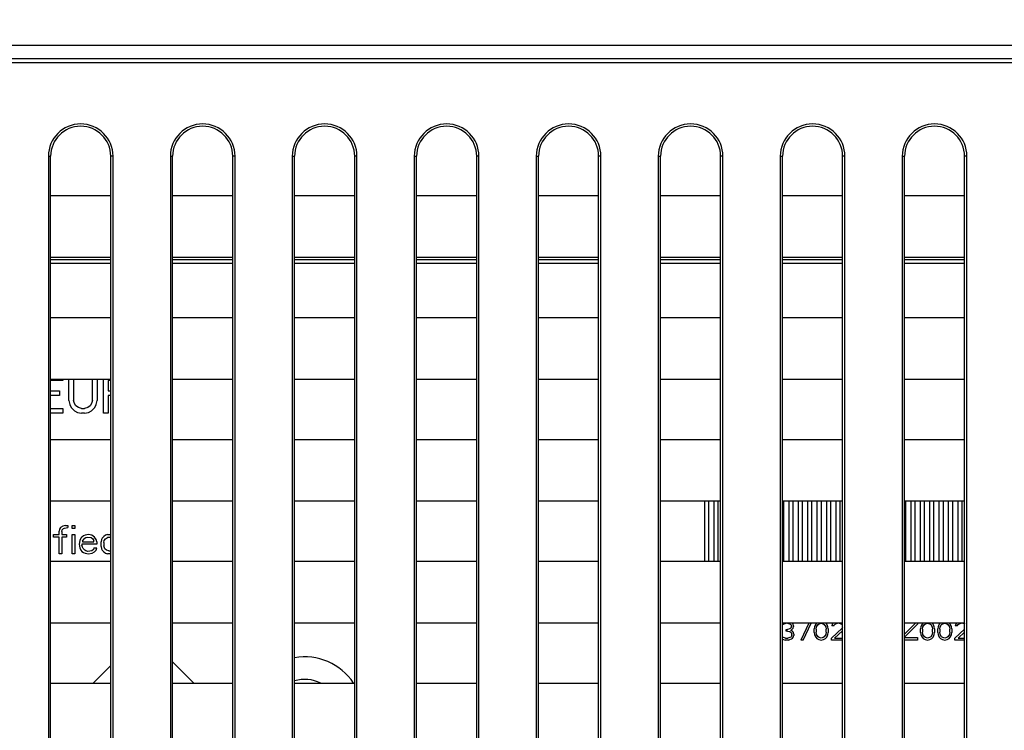
# Model space of a CAD drawing. Units: millimetres. Extents: x 0 to 5000, y 0 to 2000.
# Drawn here: x 4247 to 4299, y 1206 to 1244 of the extents above; entities that cross this region are included whole.
import ezdxf

# ---------------------------------------------------------------- set-up
doc = ezdxf.new("R2010")
doc.units = ezdxf.units.MM
doc.header["$LTSCALE"] = 275
doc.layers.get('0').update_dxf_attribs({"linetype": 'CONTINUOUS'})
for name, color, linetype in [('7_ALL_FEATURES', 7, 'CONTINUOUS'), ('DEF_DRAFT_DIM', 7, 'CONTINUOUS'), ('DEF_DRAFT_ENTITY', 7, 'CONTINUOUS')]:
    doc.layers.add(name, color=color, linetype=linetype)
doc.styles.get("Standard").update_dxf_attribs({"font": 'txt', "width": 0.8})
doc.dimstyles.new('DIMSTYLE_1', dxfattribs={"dimtxt": 7, "dimasz": 3, "dimexe": 0.8, "dimexo": 0.2, "dimgap": 1.75, "dimtad": 1, "dimdsep": 46, "dimtxsty": 'Standard', "dimblk": 'OPEN', "dimblk1": 'OPEN', "dimblk2": 'OPEN', "dimcen": 0.09, "dimadec": 0, "dimazin": 0, "dimtp": 0.1, "dimtm": 0.1, "dimtfac": 1, "dimtofl": 0, "dimtmove": 0, "dimatfit": 3, "dimldrblk": 'OPEN', "dimfxl": 1, "dimtolj": 1, "dimarcsym": 0})

# ---------------------------------------------------------------- blocks, each defined once
blk = doc.blocks.new('_OPEN')
at = {"color": 0, "linetype": 'ByBlock'}
for p, q in [((0, 0), (-1, 0.117)), ((-1, -0.117), (0, 0)), ((-1, 0), (0, 0))]:
    blk.add_line(p, q, dxfattribs=at)
blk = doc.blocks.new('*D27')
at = {"layer": 'DEF_DRAFT_DIM', "color": 2, "linetype": 'Continuous'}
for p, q in [((4200.745, 867.277), (4200.745, 1401.534)), ((4552.9, 1357.992), (4552.9, 1401.534)), ((4200.745, 1400.734), (4376.822, 1400.734)), ((4552.9, 1400.734), (4376.822, 1400.734))]:
    blk.add_line(p, q, dxfattribs=at)
at = {"layer": 'DEF_DRAFT_DIM', "color": 2, "linetype": 'Continuous', "xscale": 3, "yscale": 3, "zscale": 3, "rotation": 180}
blk.add_blockref('_OPEN', (4200.745, 1400.734), dxfattribs=at)
at = {"layer": 'DEF_DRAFT_DIM', "color": 2, "linetype": 'Continuous', "xscale": 3, "yscale": 3, "zscale": 3}
blk.add_blockref('_OPEN', (4552.9, 1400.734), dxfattribs=at)
blk = doc.blocks.new('*D29')
at = {"layer": 'DEF_DRAFT_DIM', "color": 2, "linetype": 'Continuous'}
for p, q in [((3974.46, 1011.963), (3974.46, 1431.312)), ((4552.9, 1357.992), (4552.9, 1431.312)), ((3974.46, 1430.512), (4263.68, 1430.512)), ((4552.9, 1430.512), (4263.68, 1430.512))]:
    blk.add_line(p, q, dxfattribs=at)
at = {"layer": 'DEF_DRAFT_DIM', "color": 2, "linetype": 'Continuous', "xscale": 3, "yscale": 3, "zscale": 3, "rotation": 180}
blk.add_blockref('_OPEN', (3974.46, 1430.512), dxfattribs=at)
at = {"layer": 'DEF_DRAFT_DIM', "color": 2, "linetype": 'Continuous', "xscale": 3, "yscale": 3, "zscale": 3}
blk.add_blockref('_OPEN', (4552.9, 1430.512), dxfattribs=at)
blk = doc.blocks.new('*D40')
at = {"layer": 'DEF_DRAFT_DIM', "color": 2, "linetype": 'Continuous'}
for p, q in [((4200.306, 1366.323), (4616.911, 1366.323)), ((4616.911, 1366.323), (4619.461, 1366.323)), ((4618.661, 1366.323), (4618.661, 1173.793)), ((4618.661, 981.263), (4618.661, 1173.793)), ((4200.306, 981.263), (4616.911, 981.263)), ((4616.911, 981.263), (4619.461, 981.263))]:
    blk.add_line(p, q, dxfattribs=at)
at = {"layer": 'DEF_DRAFT_DIM', "color": 2, "linetype": 'Continuous', "xscale": 3, "yscale": 3, "zscale": 3}
for p, rotation in [((4618.661, 1366.323), 90), ((4618.661, 981.263), 270)]:
    blk.add_blockref('_OPEN', p, dxfattribs=dict(at, rotation=rotation))

msp = doc.modelspace()

# ---------------------------------------------------------------- linework, layer by layer
at = {"layer": '7_ALL_FEATURES', "color": 7, "linetype": 'Continuous'}
for p, q in [((3311.71, 1242.977), (4337.21, 1242.977)), ((3311.71, 1242.27), (4337.21, 1242.27)), ((3311.71, 1242.063), (4337.21, 1242.063)), ((4248.487, 1237.063), (4248.61, 1237.063)), ((4248.487, 1237.063), (4248.487, 1184.063)), ((4248.61, 1184.063), (4248.61, 1237.063)), ((4251.933, 1237.063), (4251.81, 1237.063)), ((4251.81, 1184.063), (4251.81, 1237.063)), ((4251.933, 1184.063), (4251.933, 1237.063)), ((4254.987, 1237.063), (4255.11, 1237.063)), ((4254.987, 1237.063), (4254.987, 1184.063)), ((4255.11, 1184.063), (4255.11, 1237.063)), ((4258.433, 1237.063), (4258.31, 1237.063)), ((4258.31, 1184.063), (4258.31, 1237.063)), ((4258.433, 1184.063), (4258.433, 1237.063)), ((4261.487, 1237.063), (4261.61, 1237.063)), ((4261.487, 1237.063), (4261.487, 1184.063)), ((4261.61, 1184.063), (4261.61, 1237.063)), ((4264.933, 1237.063), (4264.81, 1237.063)), ((4264.81, 1184.063), (4264.81, 1237.063)), ((4264.933, 1184.063), (4264.933, 1237.063)), ((4267.987, 1237.063), (4268.11, 1237.063)), ((4267.987, 1237.063), (4267.987, 1184.063)), ((4268.11, 1184.063), (4268.11, 1237.063)), ((4271.433, 1237.063), (4271.31, 1237.063)), ((4271.31, 1184.063), (4271.31, 1237.063)), ((4271.433, 1184.063), (4271.433, 1237.063)), ((4274.487, 1237.063), (4274.61, 1237.063)), ((4274.487, 1237.063), (4274.487, 1184.063)), ((4274.61, 1184.063), (4274.61, 1237.063)), ((4277.933, 1237.063), (4277.81, 1237.063)), ((4277.81, 1184.063), (4277.81, 1237.063)), ((4277.933, 1184.063), (4277.933, 1237.063)), ((4280.987, 1237.063), (4281.11, 1237.063)), ((4280.987, 1237.063), (4280.987, 1184.063)), ((4281.11, 1184.063), (4281.11, 1237.063)), ((4284.433, 1237.063), (4284.31, 1237.063)), ((4284.31, 1184.063), (4284.31, 1237.063)), ((4284.433, 1184.063), (4284.433, 1237.063)), ((4287.487, 1237.063), (4287.61, 1237.063)), ((4287.487, 1237.063), (4287.487, 1184.063)), ((4287.61, 1184.063), (4287.61, 1237.063)), ((4290.933, 1237.063), (4290.81, 1237.063)), ((4290.81, 1184.063), (4290.81, 1237.063)), ((4290.933, 1184.063), (4290.933, 1237.063)), ((4293.987, 1237.063), (4294.11, 1237.063)), ((4293.987, 1237.063), (4293.987, 1184.063)), ((4294.11, 1184.063), (4294.11, 1237.063)), ((4297.433, 1237.063), (4297.31, 1237.063)), ((4297.31, 1184.063), (4297.31, 1237.063)), ((4297.433, 1184.063), (4297.433, 1237.063)), ((4248.61, 1234.963), (4251.81, 1234.963)), ((4255.11, 1234.963), (4258.31, 1234.963)), ((4261.61, 1234.963), (4264.81, 1234.963)), ((4268.11, 1234.963), (4271.31, 1234.963)), ((4274.61, 1234.963), (4277.81, 1234.963)), ((4281.11, 1234.963), (4284.31, 1234.963)), ((4287.61, 1234.963), (4290.81, 1234.963)), ((4294.11, 1234.963), (4297.31, 1234.963)), ((4251.81, 1231.663), (4248.61, 1231.663)), ((4258.31, 1231.663), (4255.11, 1231.663)), ((4264.81, 1231.663), (4261.61, 1231.663)), ((4271.31, 1231.663), (4268.11, 1231.663)), ((4277.81, 1231.663), (4274.61, 1231.663)), ((4284.31, 1231.663), (4281.11, 1231.663)), ((4290.81, 1231.663), (4287.61, 1231.663)), ((4297.31, 1231.663), (4294.11, 1231.663)), ((4248.61, 1228.463), (4251.81, 1228.463)), ((4255.11, 1228.463), (4258.31, 1228.463)), ((4261.61, 1228.463), (4264.81, 1228.463)), ((4268.11, 1228.463), (4271.31, 1228.463)), ((4274.61, 1228.463), (4277.81, 1228.463)), ((4281.11, 1228.463), (4284.31, 1228.463)), ((4287.61, 1228.463), (4290.81, 1228.463)), ((4294.11, 1228.463), (4297.31, 1228.463)), ((4251.81, 1225.163), (4248.61, 1225.163)), ((4258.31, 1225.163), (4255.11, 1225.163)), ((4264.81, 1225.163), (4261.61, 1225.163)), ((4271.31, 1225.163), (4268.11, 1225.163)), ((4277.81, 1225.163), (4274.61, 1225.163)), ((4284.31, 1225.163), (4281.11, 1225.163)), ((4290.81, 1225.163), (4287.61, 1225.163)), ((4297.31, 1225.163), (4294.11, 1225.163)), ((4248.61, 1221.963), (4251.81, 1221.963)), ((4255.11, 1221.963), (4258.31, 1221.963)), ((4261.61, 1221.963), (4264.81, 1221.963)), ((4268.11, 1221.963), (4271.31, 1221.963)), ((4274.61, 1221.963), (4277.81, 1221.963)), ((4281.11, 1221.963), (4284.31, 1221.963)), ((4287.61, 1221.963), (4290.81, 1221.963)), ((4294.11, 1221.963), (4297.31, 1221.963)), ((4251.81, 1218.663), (4248.61, 1218.663)), ((4258.31, 1218.663), (4255.11, 1218.663)), ((4264.81, 1218.663), (4261.61, 1218.663)), ((4271.31, 1218.663), (4268.11, 1218.663)), ((4277.81, 1218.663), (4274.61, 1218.663)), ((4284.31, 1218.663), (4281.11, 1218.663)), ((4290.81, 1218.663), (4287.61, 1218.663)), ((4297.31, 1218.663), (4294.11, 1218.663)), ((4248.61, 1215.463), (4251.81, 1215.463)), ((4255.11, 1215.463), (4258.31, 1215.463)), ((4261.61, 1215.463), (4264.81, 1215.463)), ((4268.11, 1215.463), (4271.31, 1215.463)), ((4274.61, 1215.463), (4277.81, 1215.463)), ((4281.11, 1215.463), (4284.31, 1215.463)), ((4287.61, 1215.463), (4290.81, 1215.463)), ((4294.11, 1215.463), (4297.31, 1215.463)), ((4251.81, 1212.163), (4248.61, 1212.163)), ((4258.31, 1212.163), (4255.11, 1212.163)), ((4264.81, 1212.163), (4261.61, 1212.163)), ((4271.31, 1212.163), (4268.11, 1212.163)), ((4277.81, 1212.163), (4274.61, 1212.163)), ((4284.31, 1212.163), (4281.11, 1212.163)), ((4290.81, 1212.163), (4287.61, 1212.163)), ((4297.31, 1212.163), (4294.11, 1212.163)), ((4248.61, 1208.963), (4251.81, 1208.963)), ((4255.11, 1208.963), (4258.31, 1208.963)), ((4261.61, 1208.963), (4264.81, 1208.963)), ((4268.11, 1208.963), (4271.31, 1208.963)), ((4274.61, 1208.963), (4277.81, 1208.963)), ((4281.11, 1208.963), (4284.31, 1208.963)), ((4287.61, 1208.963), (4290.81, 1208.963)), ((4294.11, 1208.963), (4297.31, 1208.963))]:
    msp.add_line(p, q, dxfattribs=at)
for centre, radius in [((4250.21, 1237.063), 1.723), ((4256.71, 1237.063), 1.723), ((4263.21, 1237.063), 1.723), ((4269.71, 1237.063), 1.723), ((4276.21, 1237.063), 1.723), ((4282.71, 1237.063), 1.723), ((4289.21, 1237.063), 1.723), ((4295.71, 1237.063), 1.723), ((4250.21, 1237.063), 1.6), ((4256.71, 1237.063), 1.6), ((4263.21, 1237.063), 1.6), ((4269.71, 1237.063), 1.6), ((4276.21, 1237.063), 1.6), ((4282.71, 1237.063), 1.6), ((4289.21, 1237.063), 1.6), ((4295.71, 1237.063), 1.6)]:
    msp.add_arc(centre, radius, 0, 180, dxfattribs=at)
at = {"layer": 'DEF_DRAFT_ENTITY', "color": 7, "linetype": 'Continuous'}
for p, q in [((4248.61, 1231.563), (4251.81, 1231.563)), ((4248.61, 1231.363), (4251.81, 1231.363)), ((4255.11, 1231.563), (4258.31, 1231.563)), ((4255.11, 1231.363), (4258.31, 1231.363)), ((4261.61, 1231.563), (4264.81, 1231.563)), ((4261.61, 1231.363), (4264.81, 1231.363)), ((4268.11, 1231.563), (4271.31, 1231.563)), ((4268.11, 1231.363), (4271.31, 1231.363)), ((4274.61, 1231.563), (4277.81, 1231.563)), ((4274.61, 1231.363), (4277.81, 1231.363)), ((4281.11, 1231.563), (4284.31, 1231.563)), ((4281.11, 1231.363), (4284.31, 1231.363)), ((4287.61, 1231.563), (4290.81, 1231.563)), ((4287.61, 1231.363), (4290.81, 1231.363)), ((4294.11, 1231.563), (4297.31, 1231.563)), ((4294.11, 1231.363), (4297.31, 1231.363)), ((4249.252, 1225.107), (4248.61, 1225.107)), ((4249.252, 1225.163), (4249.252, 1225.107)), ((4249.585, 1224.044), (4249.585, 1225.163)), ((4249.835, 1225.163), (4249.835, 1224.044)), ((4250.835, 1224.044), (4250.835, 1225.163)), ((4251.085, 1225.163), (4251.085, 1224.044)), ((4251.418, 1223.363), (4251.418, 1225.163)), ((4251.81, 1225.107), (4251.668, 1225.107)), ((4251.668, 1225.107), (4251.668, 1224.554)), ((4248.61, 1224.554), (4249.085, 1224.554)), ((4249.085, 1224.554), (4249.085, 1224.299)), ((4251.668, 1224.554), (4251.81, 1224.554)), ((4249.085, 1224.299), (4248.61, 1224.299)), ((4249.585, 1224.044), (4249.627, 1223.831)), ((4249.877, 1223.873), (4249.835, 1224.044)), ((4250.835, 1224.044), (4250.793, 1223.873)), ((4251.043, 1223.831), (4251.085, 1224.044)), ((4251.81, 1224.299), (4251.668, 1224.299)), ((4251.668, 1224.299), (4251.668, 1223.363)), ((4248.61, 1223.618), (4249.252, 1223.618)), ((4249.252, 1223.618), (4249.252, 1223.363)), ((4249.627, 1223.831), (4249.71, 1223.661)), ((4249.71, 1223.661), (4249.877, 1223.49)), ((4249.96, 1223.746), (4249.877, 1223.873)), ((4250.085, 1223.661), (4249.96, 1223.746)), ((4250.252, 1223.618), (4250.085, 1223.661)), ((4250.252, 1223.618), (4250.418, 1223.618)), ((4250.585, 1223.661), (4250.418, 1223.618)), ((4250.71, 1223.746), (4250.585, 1223.661)), ((4250.793, 1223.873), (4250.71, 1223.746)), ((4250.793, 1223.49), (4250.96, 1223.661)), ((4250.96, 1223.661), (4251.043, 1223.831)), ((4249.252, 1223.363), (4248.61, 1223.363)), ((4249.877, 1223.49), (4250.043, 1223.405)), ((4250.043, 1223.405), (4250.252, 1223.363)), ((4250.418, 1223.363), (4250.252, 1223.363)), ((4250.418, 1223.363), (4250.627, 1223.405)), ((4250.627, 1223.405), (4250.793, 1223.49)), ((4251.668, 1223.363), (4251.418, 1223.363)), ((4283.46, 1215.463), (4283.46, 1218.663)), ((4283.66, 1218.663), (4283.66, 1215.463)), ((4283.96, 1215.463), (4283.96, 1218.663)), ((4284.16, 1218.663), (4284.16, 1215.463)), ((4287.66, 1218.663), (4287.66, 1215.463)), ((4287.96, 1215.463), (4287.96, 1218.663)), ((4288.16, 1218.663), (4288.16, 1215.463)), ((4288.46, 1215.463), (4288.46, 1218.663)), ((4288.66, 1218.663), (4288.66, 1215.463)), ((4288.96, 1215.463), (4288.96, 1218.663)), ((4289.16, 1218.663), (4289.16, 1215.463)), ((4289.46, 1215.463), (4289.46, 1218.663)), ((4289.66, 1218.663), (4289.66, 1215.463)), ((4289.96, 1215.463), (4289.96, 1218.663)), ((4290.16, 1218.663), (4290.16, 1215.463)), ((4290.46, 1215.463), (4290.46, 1218.663)), ((4290.66, 1218.663), (4290.66, 1215.463)), ((4294.16, 1218.663), (4294.16, 1215.463)), ((4294.46, 1215.463), (4294.46, 1218.663)), ((4294.66, 1218.663), (4294.66, 1215.463)), ((4294.96, 1215.463), (4294.96, 1218.663)), ((4295.16, 1218.663), (4295.16, 1215.463)), ((4295.46, 1215.463), (4295.46, 1218.663)), ((4295.66, 1218.663), (4295.66, 1215.463)), ((4295.96, 1215.463), (4295.96, 1218.663)), ((4296.16, 1218.663), (4296.16, 1215.463)), ((4296.46, 1215.463), (4296.46, 1218.663)), ((4296.66, 1218.663), (4296.66, 1215.463)), ((4296.96, 1215.463), (4296.96, 1218.663)), ((4297.16, 1218.663), (4297.16, 1215.463)), ((4249.142, 1217.267), (4249.084, 1217.171)), ((4249.258, 1217.331), (4249.142, 1217.267)), ((4249.229, 1217.139), (4249.287, 1217.203)), ((4249.404, 1217.363), (4249.258, 1217.331)), ((4249.287, 1217.203), (4249.346, 1217.235)), ((4249.346, 1217.235), (4249.52, 1217.267)), ((4249.404, 1217.363), (4249.52, 1217.363)), ((4249.52, 1217.363), (4249.52, 1217.267)), ((4249.753, 1217.363), (4249.899, 1217.363)), ((4249.753, 1217.203), (4249.753, 1217.363)), ((4249.899, 1217.203), (4249.753, 1217.203)), ((4249.899, 1217.363), (4249.899, 1217.203)), ((4248.764, 1216.884), (4249.055, 1216.884)), ((4248.764, 1216.756), (4248.764, 1216.884)), ((4249.055, 1216.756), (4248.764, 1216.756)), ((4249.084, 1217.171), (4249.055, 1217.075)), ((4249.055, 1216.884), (4249.055, 1217.075)), ((4249.055, 1215.863), (4249.055, 1216.756)), ((4249.2, 1217.044), (4249.229, 1217.139)), ((4249.2, 1217.044), (4249.2, 1216.884)), ((4249.2, 1216.884), (4249.462, 1216.884)), ((4249.462, 1216.756), (4249.2, 1216.756)), ((4249.2, 1216.756), (4249.2, 1215.863)), ((4249.462, 1216.884), (4249.462, 1216.756)), ((4249.753, 1216.884), (4249.899, 1216.884)), ((4249.753, 1215.863), (4249.753, 1216.884)), ((4249.899, 1216.884), (4249.899, 1215.863)), ((4250.219, 1216.693), (4250.161, 1216.565)), ((4250.277, 1216.756), (4250.219, 1216.693)), ((4250.364, 1216.82), (4250.277, 1216.756)), ((4250.335, 1216.597), (4250.423, 1216.693)), ((4250.452, 1216.852), (4250.364, 1216.82)), ((4250.423, 1216.693), (4250.481, 1216.724)), ((4250.626, 1216.884), (4250.452, 1216.852)), ((4250.481, 1216.724), (4250.597, 1216.756)), ((4250.597, 1216.756), (4250.772, 1216.724)), ((4250.801, 1216.852), (4250.626, 1216.884)), ((4250.772, 1216.724), (4250.859, 1216.661)), ((4250.947, 1216.756), (4250.801, 1216.852)), ((4251.034, 1216.629), (4250.947, 1216.756)), ((4251.354, 1216.693), (4251.325, 1216.629)), ((4251.441, 1216.788), (4251.354, 1216.693)), ((4251.529, 1216.852), (4251.441, 1216.788)), ((4251.645, 1216.884), (4251.529, 1216.852)), ((4251.529, 1216.661), (4251.645, 1216.724)), ((4251.645, 1216.884), (4251.82, 1216.884)), ((4251.82, 1216.724), (4251.645, 1216.724)), ((4250.161, 1216.565), (4250.132, 1216.373)), ((4250.132, 1216.373), (4250.161, 1216.182)), ((4250.161, 1216.182), (4250.219, 1216.054)), ((4251.063, 1216.373), (4250.277, 1216.373)), ((4250.277, 1216.373), (4250.277, 1216.31)), ((4250.306, 1216.214), (4250.277, 1216.31)), ((4250.306, 1216.533), (4250.335, 1216.597)), ((4250.306, 1216.533), (4250.306, 1216.501)), ((4250.306, 1216.501), (4250.917, 1216.501)), ((4250.335, 1216.15), (4250.306, 1216.214)), ((4250.423, 1216.054), (4250.335, 1216.15)), ((4250.859, 1216.661), (4250.917, 1216.565)), ((4250.917, 1216.182), (4250.888, 1216.086)), ((4250.917, 1216.501), (4250.917, 1216.565)), ((4250.917, 1216.182), (4251.063, 1216.182)), ((4251.063, 1216.501), (4251.034, 1216.629)), ((4251.034, 1216.054), (4251.063, 1216.182)), ((4251.063, 1216.501), (4251.063, 1216.373)), ((4251.325, 1216.629), (4251.296, 1216.501)), ((4251.296, 1216.246), (4251.296, 1216.501)), ((4251.296, 1216.246), (4251.325, 1216.118)), ((4251.441, 1216.469), (4251.47, 1216.565)), ((4251.441, 1216.469), (4251.441, 1216.278)), ((4251.5, 1216.118), (4251.441, 1216.278)), ((4251.47, 1216.565), (4251.529, 1216.661)), ((4249.2, 1215.863), (4249.055, 1215.863)), ((4249.899, 1215.863), (4249.753, 1215.863)), ((4250.219, 1216.054), (4250.277, 1215.99)), ((4250.277, 1215.99), (4250.364, 1215.927)), ((4250.364, 1215.927), (4250.452, 1215.895)), ((4250.481, 1216.022), (4250.423, 1216.054)), ((4250.452, 1215.895), (4250.626, 1215.863)), ((4250.597, 1215.99), (4250.481, 1216.022)), ((4250.801, 1216.022), (4250.597, 1215.99)), ((4250.626, 1215.863), (4250.83, 1215.895)), ((4250.888, 1216.086), (4250.801, 1216.022)), ((4250.83, 1215.895), (4250.947, 1215.958)), ((4250.947, 1215.958), (4251.034, 1216.054)), ((4251.325, 1216.118), (4251.354, 1216.054)), ((4251.354, 1216.054), (4251.441, 1215.958)), ((4251.441, 1215.958), (4251.529, 1215.895)), ((4251.587, 1216.054), (4251.5, 1216.118)), ((4251.529, 1215.895), (4251.645, 1215.863)), ((4251.703, 1216.022), (4251.587, 1216.054)), ((4251.82, 1215.863), (4251.645, 1215.863)), ((4251.703, 1216.022), (4251.82, 1216.022)), ((4287.61, 1212.067), (4287.627, 1212.093)), ((4287.627, 1212.093), (4287.689, 1212.135)), ((4287.689, 1212.135), (4287.793, 1212.156)), ((4287.877, 1212.156), (4287.981, 1212.135)), ((4287.981, 1212.135), (4288.043, 1212.093)), ((4288.043, 1212.093), (4288.085, 1212.029)), ((4288.085, 1211.986), (4288.043, 1211.901)), ((4288.085, 1211.986), (4288.085, 1212.029)), ((4288.168, 1212.114), (4288.12, 1212.163)), ((4288.189, 1212.029), (4288.168, 1212.114)), ((4288.168, 1211.901), (4288.189, 1211.986)), ((4288.189, 1212.029), (4288.189, 1211.986)), ((4289.002, 1212.156), (4288.585, 1211.263)), ((4288.71, 1211.263), (4289.127, 1212.156)), ((4289.314, 1211.965), (4289.293, 1211.858)), ((4289.335, 1212.029), (4289.314, 1211.965)), ((4289.377, 1212.114), (4289.335, 1212.029)), ((4289.425, 1212.163), (4289.377, 1212.114)), ((4289.398, 1211.837), (4289.418, 1211.965)), ((4289.418, 1211.965), (4289.502, 1212.093)), ((4289.502, 1212.093), (4289.564, 1212.135)), ((4289.564, 1212.135), (4289.668, 1212.156)), ((4289.668, 1212.156), (4289.773, 1212.135)), ((4289.773, 1212.135), (4289.835, 1212.093)), ((4289.835, 1212.093), (4289.918, 1211.965)), ((4289.96, 1212.114), (4289.912, 1212.163)), ((4289.918, 1211.965), (4289.939, 1211.837)), ((4290.002, 1212.029), (4289.96, 1212.114)), ((4290.023, 1211.965), (4290.002, 1212.029)), ((4290.043, 1211.858), (4290.023, 1211.965)), ((4290.252, 1212.114), (4290.231, 1212.029)), ((4290.335, 1212.029), (4290.231, 1212.029)), ((4290.3, 1212.163), (4290.252, 1212.114)), ((4290.335, 1212.029), (4290.377, 1212.093)), ((4290.377, 1212.093), (4290.439, 1212.135)), ((4290.439, 1212.135), (4290.543, 1212.156)), ((4290.627, 1212.156), (4290.731, 1212.135)), ((4290.731, 1212.135), (4290.793, 1212.093)), ((4290.793, 1212.093), (4290.81, 1212.067)), ((4294.689, 1212.156), (4294.11, 1211.582)), ((4294.11, 1211.416), (4294.793, 1212.114)), ((4294.793, 1212.163), (4294.793, 1212.114)), ((4294.981, 1211.965), (4294.96, 1211.858)), ((4295.002, 1212.029), (4294.981, 1211.965)), ((4295.043, 1212.114), (4295.002, 1212.029)), ((4295.091, 1212.163), (4295.043, 1212.114)), ((4295.064, 1211.837), (4295.085, 1211.965)), ((4295.085, 1211.965), (4295.168, 1212.093)), ((4295.168, 1212.093), (4295.231, 1212.135)), ((4295.231, 1212.135), (4295.335, 1212.156)), ((4295.335, 1212.156), (4295.439, 1212.135)), ((4295.439, 1212.135), (4295.502, 1212.093)), ((4295.502, 1212.093), (4295.585, 1211.965)), ((4295.627, 1212.114), (4295.579, 1212.163)), ((4295.585, 1211.965), (4295.606, 1211.837)), ((4295.668, 1212.029), (4295.627, 1212.114)), ((4295.689, 1211.965), (4295.668, 1212.029)), ((4295.71, 1211.858), (4295.689, 1211.965)), ((4295.898, 1211.965), (4295.877, 1211.858)), ((4295.918, 1212.029), (4295.898, 1211.965)), ((4295.96, 1212.114), (4295.918, 1212.029)), ((4296.008, 1212.163), (4295.96, 1212.114)), ((4295.981, 1211.837), (4296.002, 1211.965)), ((4296.002, 1211.965), (4296.085, 1212.093)), ((4296.085, 1212.093), (4296.148, 1212.135)), ((4296.148, 1212.135), (4296.252, 1212.156)), ((4296.252, 1212.156), (4296.356, 1212.135)), ((4296.356, 1212.135), (4296.418, 1212.093)), ((4296.418, 1212.093), (4296.502, 1211.965)), ((4296.543, 1212.114), (4296.495, 1212.163)), ((4296.502, 1211.965), (4296.523, 1211.837)), ((4296.585, 1212.029), (4296.543, 1212.114)), ((4296.606, 1211.965), (4296.585, 1212.029)), ((4296.627, 1211.858), (4296.606, 1211.965)), ((4296.835, 1212.114), (4296.814, 1212.029)), ((4296.918, 1212.029), (4296.814, 1212.029)), ((4296.883, 1212.163), (4296.835, 1212.114)), ((4296.918, 1212.029), (4296.96, 1212.093)), ((4296.96, 1212.093), (4297.023, 1212.135)), ((4297.023, 1212.135), (4297.127, 1212.156)), ((4297.21, 1212.156), (4297.314, 1212.135)), ((4287.627, 1211.412), (4287.61, 1211.429)), ((4287.793, 1211.816), (4287.877, 1211.816)), ((4287.793, 1211.731), (4287.793, 1211.816)), ((4287.877, 1211.731), (4287.793, 1211.731)), ((4288.002, 1211.858), (4287.877, 1211.816)), ((4287.877, 1211.731), (4288.002, 1211.71)), ((4288.043, 1211.901), (4288.002, 1211.858)), ((4288.002, 1211.71), (4288.064, 1211.667)), ((4288.043, 1211.773), (4288.127, 1211.837)), ((4288.148, 1211.731), (4288.043, 1211.773)), ((4288.085, 1211.454), (4288.043, 1211.412)), ((4288.064, 1211.667), (4288.106, 1211.582)), ((4288.106, 1211.497), (4288.085, 1211.454)), ((4288.106, 1211.497), (4288.106, 1211.582)), ((4288.127, 1211.837), (4288.168, 1211.901)), ((4288.189, 1211.667), (4288.148, 1211.731)), ((4288.148, 1211.369), (4288.189, 1211.433)), ((4288.21, 1211.582), (4288.189, 1211.667)), ((4288.189, 1211.433), (4288.21, 1211.497)), ((4288.21, 1211.582), (4288.21, 1211.497)), ((4289.293, 1211.667), (4289.293, 1211.858)), ((4289.293, 1211.667), (4289.314, 1211.561)), ((4289.314, 1211.561), (4289.335, 1211.497)), ((4289.335, 1211.497), (4289.377, 1211.412)), ((4289.398, 1211.837), (4289.398, 1211.688)), ((4289.418, 1211.561), (4289.398, 1211.688)), ((4289.502, 1211.433), (4289.418, 1211.561)), ((4289.564, 1211.39), (4289.502, 1211.433)), ((4289.835, 1211.433), (4289.773, 1211.39)), ((4289.918, 1211.561), (4289.835, 1211.433)), ((4289.939, 1211.688), (4289.918, 1211.561)), ((4289.939, 1211.688), (4289.939, 1211.837)), ((4289.96, 1211.412), (4290.002, 1211.497)), ((4290.002, 1211.497), (4290.023, 1211.561)), ((4290.023, 1211.561), (4290.043, 1211.667)), ((4290.043, 1211.858), (4290.043, 1211.667)), ((4290.793, 1211.901), (4290.21, 1211.369)), ((4290.377, 1211.369), (4290.81, 1211.759)), ((4290.81, 1211.935), (4290.793, 1211.901)), ((4294.96, 1211.667), (4294.96, 1211.858)), ((4294.96, 1211.667), (4294.981, 1211.561)), ((4294.981, 1211.561), (4295.002, 1211.497)), ((4295.002, 1211.497), (4295.043, 1211.412)), ((4295.064, 1211.837), (4295.064, 1211.688)), ((4295.085, 1211.561), (4295.064, 1211.688)), ((4295.168, 1211.433), (4295.085, 1211.561)), ((4295.231, 1211.39), (4295.168, 1211.433)), ((4295.502, 1211.433), (4295.439, 1211.39)), ((4295.585, 1211.561), (4295.502, 1211.433)), ((4295.606, 1211.688), (4295.585, 1211.561)), ((4295.606, 1211.688), (4295.606, 1211.837)), ((4295.627, 1211.412), (4295.668, 1211.497)), ((4295.668, 1211.497), (4295.689, 1211.561)), ((4295.689, 1211.561), (4295.71, 1211.667)), ((4295.71, 1211.858), (4295.71, 1211.667)), ((4295.877, 1211.667), (4295.877, 1211.858)), ((4295.877, 1211.667), (4295.898, 1211.561)), ((4295.898, 1211.561), (4295.918, 1211.497)), ((4295.918, 1211.497), (4295.96, 1211.412)), ((4295.981, 1211.837), (4295.981, 1211.688)), ((4296.002, 1211.561), (4295.981, 1211.688)), ((4296.085, 1211.433), (4296.002, 1211.561)), ((4296.148, 1211.39), (4296.085, 1211.433)), ((4296.418, 1211.433), (4296.356, 1211.39)), ((4296.502, 1211.561), (4296.418, 1211.433)), ((4296.523, 1211.688), (4296.502, 1211.561)), ((4296.523, 1211.688), (4296.523, 1211.837)), ((4296.543, 1211.412), (4296.585, 1211.497)), ((4296.585, 1211.497), (4296.606, 1211.561)), ((4296.606, 1211.561), (4296.627, 1211.667)), ((4296.627, 1211.858), (4296.627, 1211.667)), ((4297.31, 1211.84), (4296.793, 1211.369)), ((4296.96, 1211.369), (4297.31, 1211.684)), ((4287.61, 1211.314), (4287.668, 1211.284)), ((4287.668, 1211.39), (4287.627, 1211.412)), ((4287.773, 1211.369), (4287.668, 1211.39)), ((4287.668, 1211.284), (4287.752, 1211.263)), ((4287.918, 1211.263), (4287.752, 1211.263)), ((4287.773, 1211.369), (4287.898, 1211.369)), ((4288.002, 1211.39), (4287.898, 1211.369)), ((4287.918, 1211.263), (4288.002, 1211.284)), ((4288.043, 1211.412), (4288.002, 1211.39)), ((4288.002, 1211.284), (4288.085, 1211.327)), ((4288.085, 1211.327), (4288.148, 1211.369)), ((4288.71, 1211.263), (4288.585, 1211.263)), ((4289.377, 1211.412), (4289.439, 1211.348)), ((4289.439, 1211.348), (4289.543, 1211.284)), ((4289.543, 1211.284), (4289.668, 1211.263)), ((4289.668, 1211.369), (4289.564, 1211.39)), ((4289.773, 1211.39), (4289.668, 1211.369)), ((4289.668, 1211.263), (4289.793, 1211.284)), ((4289.793, 1211.284), (4289.898, 1211.348)), ((4289.898, 1211.348), (4289.96, 1211.412)), ((4290.21, 1211.263), (4290.21, 1211.369)), ((4290.81, 1211.263), (4290.21, 1211.263)), ((4290.377, 1211.369), (4290.81, 1211.369)), ((4294.11, 1211.39), (4294.793, 1211.39)), ((4294.793, 1211.263), (4294.11, 1211.263)), ((4294.793, 1211.39), (4294.793, 1211.263)), ((4295.043, 1211.412), (4295.106, 1211.348)), ((4295.106, 1211.348), (4295.21, 1211.284)), ((4295.21, 1211.284), (4295.335, 1211.263)), ((4295.335, 1211.369), (4295.231, 1211.39)), ((4295.439, 1211.39), (4295.335, 1211.369)), ((4295.335, 1211.263), (4295.46, 1211.284)), ((4295.46, 1211.284), (4295.564, 1211.348)), ((4295.564, 1211.348), (4295.627, 1211.412)), ((4295.96, 1211.412), (4296.023, 1211.348)), ((4296.023, 1211.348), (4296.127, 1211.284)), ((4296.127, 1211.284), (4296.252, 1211.263)), ((4296.252, 1211.369), (4296.148, 1211.39)), ((4296.356, 1211.39), (4296.252, 1211.369)), ((4296.252, 1211.263), (4296.377, 1211.284)), ((4296.377, 1211.284), (4296.481, 1211.348)), ((4296.481, 1211.348), (4296.543, 1211.412)), ((4296.793, 1211.263), (4296.793, 1211.369)), ((4297.31, 1211.263), (4296.793, 1211.263)), ((4296.96, 1211.369), (4297.31, 1211.369)), ((4251.81, 1209.897), (4250.876, 1208.963)), ((4256.244, 1208.963), (4255.11, 1210.097))]:
    msp.add_line(p, q, dxfattribs=at)
for radius, start, end in [(3.1, 33.3244, 100.2285), (1.9, 63.6691, 106.8585)]:
    msp.add_arc((4262.16, 1207.263), radius, start, end, dxfattribs=at)

# ---------------------------------------------------------------- dimensions: what is measured, and where the dimension line sits
at = {"layer": 'DEF_DRAFT_DIM', "color": 2, "linetype": 'Continuous'}
for base, p1, p2, angle, text, picture, middle in [((3974.46, 1430.512), (4552.9, 1357.792), (3974.46, 1011.763), 180, '578.45', '*D29', (4247.055, 1430.512)), ((4200.745, 1400.734), (4552.9, 1357.792), (4200.745, 867.077), 180, '352.2', '*D27', (4362.822, 1400.734)), ((4618.661, 981.263), (4200.106, 1366.323), (4200.106, 981.263), 270, '385.1', '*D40', (4618.661, 1159.793))]:
    dim = msp.add_linear_dim(base=base, p1=p1, p2=p2, angle=angle, text=text, dimstyle='DIMSTYLE_1', dxfattribs=at)
    dim.commit()
    dim.dimension.update_dxf_attribs({"geometry": picture, "text_midpoint": middle, "dimtype": 160})

doc.saveas('drawing.dxf')
